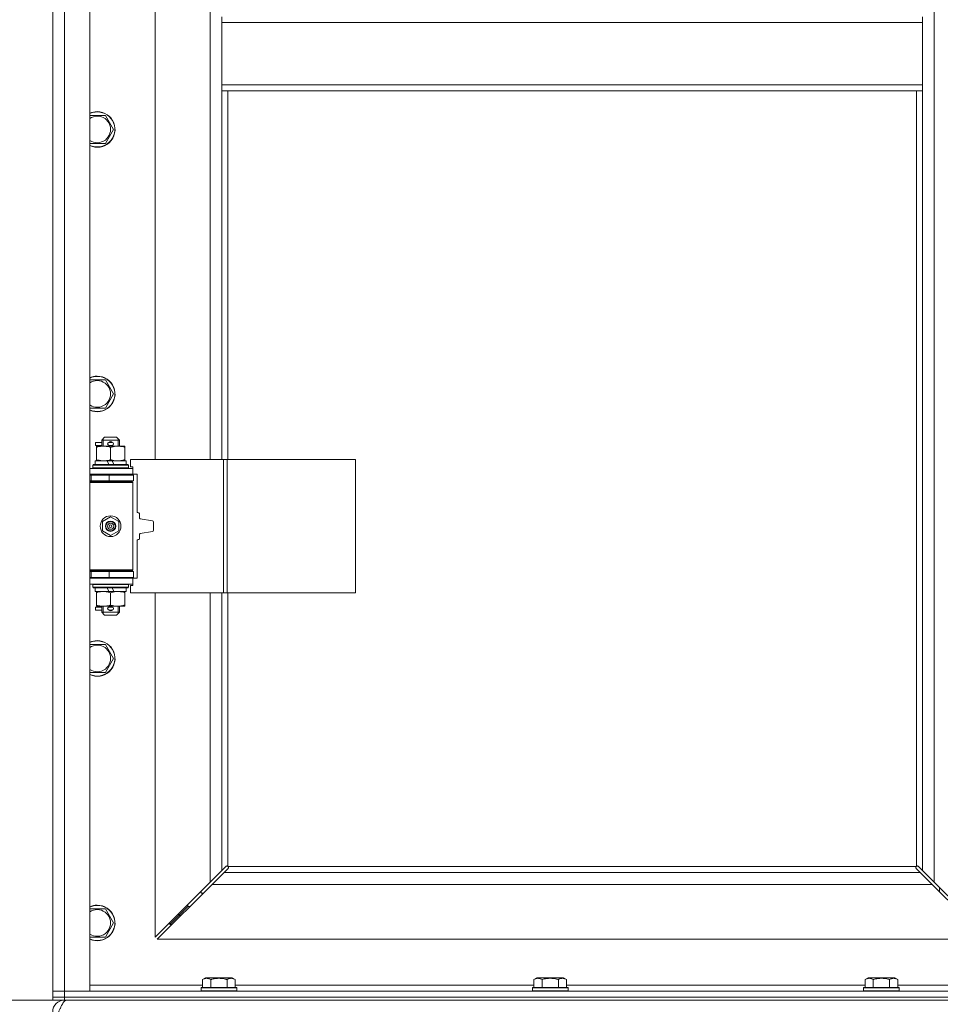
# Model space of a CAD drawing. Units: millimetres. Extents: x 0 to 21829, y -7 to 14850.
# Drawn here: x 3169 to 3790, y 9742 to 10405 of the extents above; entities that cross this region are included whole.
import ezdxf

# ---------------------------------------------------------------- set-up
doc = ezdxf.new("R2010")
doc.units = ezdxf.units.MM
doc.linetypes.add('K5LT_THIN', pattern=[0])
for name, color, linetype, true_color in [('DIM', 6, 'Continuous', 0xff00ff), ('R', 1, 'Continuous', 0xff0000), ('WELDING', 7, 'Continuous', 0xffffff)]:
    doc.layers.add(name, color=color, linetype=linetype, true_color=true_color)

msp = doc.modelspace()

# ---------------------------------------------------------------- linework, layer by layer
at = {"layer": 'DIM', "color": 7, "linetype": 'K5LT_THIN', "lineweight": 18}
for p in [(3199.72, 9744.45), (3191.72, 9744.45)]:
    msp.add_line(p, (2512.23, 9744.45), dxfattribs=at)
at = {"layer": 'R', "color": 7, "linetype": 'K5LT_THIN', "lineweight": 18}
for p, q in [((3191.72, 9750.45), (3191.72, 11651.45)), ((3199.72, 11651.45), (3199.72, 9750.45)), ((3216.72, 11651.45), (3216.72, 9750.45)), ((3785.72, 11578.04), (3785.72, 9823.86)), ((3260.72, 10655.95), (3260.72, 10108.95)), ((3297.72, 10108.95), (3297.72, 10655.95)), ((3305.72, 10407.45), (3305.72, 10403.45)), ((3305.72, 10403.45), (3777.72, 10403.45)), ((3305.72, 10403.45), (3305.72, 10361.45)), ((3777.72, 10407.45), (3777.72, 10403.45)), ((3777.72, 10403.45), (3777.72, 10361.45)), ((3305.72, 10361.45), (3305.72, 10357.45)), ((3305.72, 10361.45), (3777.72, 10361.45)), ((3305.72, 10357.45), (3777.72, 10357.45)), ((3305.72, 10357.45), (3305.72, 10108.95)), ((3309.72, 10357.45), (3309.72, 10108.95)), ((3773.72, 9834.71), (3773.72, 10357.45)), ((3777.72, 10361.45), (3777.72, 10357.45)), ((3777.72, 9831.86), (3777.72, 10357.45)), ((3216.72, 10340.95), (3221.72, 10340.95)), ((3221.72, 10340.95), (3227.21, 10340.95)), ((3227.21, 10340.95), (3232.69, 10331.45)), ((3232.69, 10331.45), (3227.21, 10321.95)), ((3227.21, 10321.95), (3216.72, 10321.95)), ((3216.72, 10162.62), (3221.72, 10162.62)), ((3221.72, 10162.62), (3227.21, 10162.62)), ((3227.21, 10162.62), (3232.69, 10153.12)), ((3232.69, 10153.12), (3227.21, 10143.62)), ((3227.21, 10143.62), (3216.72, 10143.62)), ((3224.72, 10121.95), (3226.72, 10123.95)), ((3226.72, 10123.95), (3234.72, 10123.95)), ((3236.72, 10121.95), (3234.72, 10123.95)), ((3220.62, 10118.45), (3220.62, 10120.45)), ((3224.72, 10120.45), (3220.62, 10120.45)), ((3224.72, 10118.45), (3220.62, 10118.45)), ((3221.22, 10117.1), (3221.22, 10117.95)), ((3221.22, 10117.95), (3235.47, 10117.95)), ((3221.22, 10108.8), (3221.22, 10117.1)), ((3224.72, 10121.95), (3236.72, 10121.95)), ((3224.72, 10117.95), (3224.72, 10121.95)), ((3225.67, 10121.95), (3225.67, 10122.9)), ((3225.67, 10117.95), (3225.67, 10121.95)), ((3229.72, 10120.45), (3229.6, 10120.45)), ((3229.72, 10118.45), (3229.6, 10118.45)), ((3231.72, 10120.45), (3229.72, 10120.45)), ((3231.72, 10118.45), (3229.72, 10118.45)), ((3230.72, 10108.8), (3230.72, 10117.1)), ((3235.47, 10117.95), (3240.22, 10117.95)), ((3235.77, 10121.95), (3235.77, 10122.9)), ((3235.77, 10117.95), (3235.77, 10121.95)), ((3236.72, 10117.95), (3236.72, 10121.95)), ((3240.22, 10117.95), (3240.22, 10117.1)), ((3240.22, 10108.8), (3240.22, 10117.1)), ((3218.72, 10105.15), (3218.89, 10105.45)), ((3218.72, 10103.25), (3218.72, 10105.15)), ((3218.72, 10105.15), (3242.72, 10105.15)), ((3218.89, 10105.45), (3242.55, 10105.45)), ((3220.22, 10105.45), (3220.22, 10107.95)), ((3220.22, 10107.95), (3228.42, 10107.95)), ((3221.22, 10107.95), (3221.22, 10108.8)), ((3228.42, 10107.95), (3229.59, 10105.45)), ((3231.73, 10107.95), (3228.42, 10107.95)), ((3231.73, 10107.95), (3232.9, 10105.45)), ((3231.73, 10107.95), (3241.22, 10107.95)), ((3240.22, 10108.8), (3240.22, 10107.95)), ((3241.22, 10105.45), (3241.22, 10107.95)), ((3242.72, 10105.15), (3242.55, 10105.45)), ((3242.72, 10103.25), (3242.72, 10105.15)), ((3306.89, 10108.95), (3244.02, 10108.95)), ((3244.02, 10108.95), (3244.02, 10103.95)), ((3244.02, 10103.95), (3245.72, 10103.95)), ((3245.72, 10103.95), (3245.72, 10102.95)), ((3309.28, 10108.95), (3306.89, 10108.95)), ((3306.89, 10108.95), (3306.89, 10018.95)), ((3309.28, 10108.95), (3309.28, 10018.95)), ((3395.64, 10108.95), (3309.28, 10108.95)), ((3395.64, 10108.95), (3395.64, 10018.95)), ((3216.72, 10102.95), (3245.72, 10102.95)), ((3216.72, 10098.95), (3245.72, 10098.95)), ((3216.72, 10098.45), (3217.72, 10098.45)), ((3217.72, 10098.45), (3229.72, 10098.45)), ((3217.72, 10094.45), (3217.72, 10098.45)), ((3218.72, 10103.25), (3218.89, 10102.95)), ((3218.72, 10103.25), (3242.72, 10103.25)), ((3224.72, 10098.45), (3224.72, 10098.95)), ((3229.72, 10098.45), (3246.22, 10098.45)), ((3229.72, 10094.45), (3229.72, 10098.45)), ((3236.72, 10098.45), (3236.72, 10098.95)), ((3242.72, 10103.25), (3242.55, 10102.95)), ((3245.72, 10098.95), (3245.72, 10102.95)), ((3248.72, 10098.95), (3245.72, 10098.95)), ((3246.22, 10094.45), (3246.22, 10098.45)), ((3248.72, 10073.45), (3248.72, 10098.95)), ((3216.72, 10094.45), (3217.72, 10094.45)), ((3216.72, 10093.95), (3245.22, 10093.95)), ((3216.72, 10093.45), (3245.72, 10093.45)), ((3217.72, 10094.45), (3229.72, 10094.45)), ((3224.72, 10093.95), (3224.72, 10094.45)), ((3229.72, 10094.45), (3246.22, 10094.45)), ((3236.72, 10093.95), (3236.72, 10094.45)), ((3245.72, 10093.45), (3245.22, 10093.95)), ((3245.72, 10034.45), (3245.72, 10093.45)), ((3249.72, 10072.95), (3249.22, 10072.95)), ((3250.22, 10069.38), (3250.22, 10072.45)), ((3225.22, 10067.12), (3230.72, 10070.3)), ((3225.22, 10060.77), (3225.22, 10067.12)), ((3230.72, 10070.3), (3236.22, 10067.12)), ((3236.22, 10067.12), (3236.22, 10060.77)), ((3258.88, 10067.58), (3250.64, 10068.88)), ((3259.72, 10061.3), (3259.72, 10066.59)), ((3230.72, 10057.6), (3225.22, 10060.77)), ((3236.22, 10060.77), (3230.72, 10057.6)), ((3250.22, 10055.45), (3250.22, 10058.52)), ((3250.64, 10059.02), (3258.88, 10060.32)), ((3248.72, 10028.95), (3248.72, 10054.45)), ((3249.22, 10054.95), (3249.72, 10054.95)), ((3216.72, 10034.45), (3245.72, 10034.45)), ((3216.72, 10033.95), (3245.22, 10033.95)), ((3217.72, 10033.45), (3216.72, 10033.45)), ((3217.72, 10033.45), (3217.72, 10029.45)), ((3229.72, 10033.45), (3217.72, 10033.45)), ((3224.72, 10033.45), (3224.72, 10033.95)), ((3246.22, 10033.45), (3229.72, 10033.45)), ((3229.72, 10033.45), (3229.72, 10029.45)), ((3236.72, 10033.45), (3236.72, 10033.95)), ((3245.72, 10034.45), (3245.22, 10033.95)), ((3246.22, 10033.45), (3246.22, 10029.45)), ((3217.72, 10029.45), (3216.72, 10029.45)), ((3245.72, 10028.95), (3216.72, 10028.95)), ((3245.72, 10024.95), (3216.72, 10024.95)), ((3229.72, 10029.45), (3217.72, 10029.45)), ((3218.72, 10024.65), (3218.89, 10024.95)), ((3218.72, 10022.75), (3218.72, 10024.65)), ((3218.72, 10024.65), (3242.72, 10024.65)), ((3224.72, 10028.95), (3224.72, 10029.45)), ((3246.22, 10029.45), (3229.72, 10029.45)), ((3236.72, 10028.95), (3236.72, 10029.45)), ((3242.72, 10024.65), (3242.55, 10024.95)), ((3242.72, 10022.75), (3242.72, 10024.65)), ((3245.72, 10028.95), (3245.72, 10024.95)), ((3245.72, 10028.95), (3248.72, 10028.95)), ((3245.72, 10024.95), (3245.72, 10023.95)), ((3218.72, 10022.75), (3218.89, 10022.45)), ((3218.72, 10022.75), (3242.72, 10022.75)), ((3218.89, 10022.45), (3242.55, 10022.45)), ((3220.22, 10019.95), (3220.22, 10022.45)), ((3220.22, 10019.95), (3229.59, 10019.95)), ((3221.22, 10019.1), (3221.22, 10019.95)), ((3221.22, 10010.8), (3221.22, 10019.1)), ((3228.42, 10022.45), (3229.59, 10019.95)), ((3229.59, 10019.95), (3232.9, 10019.95)), ((3230.72, 10010.8), (3230.72, 10019.1)), ((3231.73, 10022.45), (3232.9, 10019.95)), ((3232.9, 10019.95), (3241.22, 10019.95)), ((3240.22, 10019.95), (3240.22, 10019.1)), ((3240.22, 10010.8), (3240.22, 10019.1)), ((3241.22, 10019.95), (3241.22, 10022.45)), ((3242.72, 10022.75), (3242.55, 10022.45)), ((3245.72, 10023.95), (3244.02, 10023.95)), ((3244.02, 10023.95), (3244.02, 10018.95)), ((3306.89, 10018.95), (3244.02, 10018.95)), ((3260.72, 10018.95), (3260.72, 9786.86)), ((3297.72, 9823.86), (3297.72, 10018.95)), ((3305.72, 10018.95), (3305.72, 9831.86)), ((3309.28, 10018.95), (3306.89, 10018.95)), ((3395.64, 10018.95), (3309.28, 10018.95)), ((3309.72, 10018.95), (3309.72, 9834.71)), ((3220.62, 10007.45), (3220.62, 10009.45)), ((3224.72, 10009.45), (3220.62, 10009.45)), ((3224.72, 10007.45), (3220.62, 10007.45)), ((3221.22, 10009.95), (3221.22, 10010.8)), ((3225.97, 10009.95), (3221.22, 10009.95)), ((3224.72, 10005.95), (3224.72, 10009.95)), ((3224.72, 10005.95), (3226.72, 10003.95)), ((3224.72, 10005.95), (3236.72, 10005.95)), ((3225.67, 10005.95), (3225.67, 10009.95)), ((3225.67, 10005.95), (3225.67, 10005)), ((3235.47, 10009.95), (3225.97, 10009.95)), ((3229.72, 10009.45), (3229.6, 10009.45)), ((3229.72, 10007.45), (3229.6, 10007.45)), ((3231.72, 10009.45), (3229.72, 10009.45)), ((3231.72, 10007.45), (3229.72, 10007.45)), ((3236.72, 10005.95), (3234.72, 10003.95)), ((3240.22, 10009.95), (3235.47, 10009.95)), ((3235.77, 10005.95), (3235.77, 10009.95)), ((3235.77, 10005.95), (3235.77, 10005)), ((3236.72, 10005.95), (3236.72, 10009.95)), ((3240.22, 10010.8), (3240.22, 10009.95)), ((3226.72, 10003.95), (3234.72, 10003.95)), ((3216.72, 9984.28), (3221.72, 9984.28)), ((3221.72, 9984.28), (3227.21, 9984.28)), ((3227.21, 9984.28), (3232.69, 9974.78)), ((3232.69, 9974.78), (3227.21, 9965.28)), ((3227.21, 9965.28), (3216.72, 9965.28)), ((3297.72, 9823.86), (3305.72, 9831.86)), ((3305.72, 9831.86), (3308.45, 9834.59)), ((3309.86, 9833.18), (3307.14, 9830.45)), ((3308.96, 9834.84), (3309.07, 9834.84)), ((3309.98, 9834.45), (3773.46, 9834.45)), ((3310.11, 9833.69), (3310.11, 9833.8)), ((3773.33, 9833.69), (3773.33, 9833.8)), ((3776.31, 9830.45), (3773.58, 9833.18)), ((3774.48, 9834.84), (3774.37, 9834.84)), ((3774.99, 9834.59), (3777.72, 9831.86)), ((3777.72, 9831.86), (3785.72, 9823.86)), ((3307.14, 9830.45), (3299.14, 9822.45)), ((3307.14, 9830.45), (3776.31, 9830.45)), ((3784.31, 9822.45), (3776.31, 9830.45)), ((3260.72, 9786.86), (3297.72, 9823.86)), ((3299.14, 9822.45), (3262.14, 9785.45)), ((3784.31, 9822.45), (3299.14, 9822.45)), ((3821.31, 9785.45), (3784.31, 9822.45)), ((3785.72, 9823.86), (3822.72, 9786.86)), ((3789.22, 9820.36), (3789.22, 9817.54)), ((3291.72, 9817.86), (3291.72, 9816.45)), ((3291.72, 9816.45), (3293.14, 9816.45)), ((3216.72, 9805.95), (3221.72, 9805.95)), ((3221.72, 9805.95), (3227.21, 9805.95)), ((3227.21, 9805.95), (3232.69, 9796.45)), ((3282.72, 9807.45), (3276.72, 9801.45)), ((3282.72, 9807.45), (3276.72, 9801.45)), ((3282.72, 9808.86), (3282.72, 9807.45)), ((3282.72, 9807.45), (3284.14, 9807.45)), ((3276.72, 9801.45), (3270.72, 9795.45)), ((3276.72, 9801.45), (3270.72, 9795.45)), ((3276.72, 9802.86), (3276.72, 9801.45)), ((3276.72, 9801.45), (3278.14, 9801.45)), ((3232.69, 9796.45), (3227.21, 9786.95)), ((3270.72, 9796.86), (3270.72, 9795.45)), ((3270.72, 9795.45), (3272.14, 9795.45)), ((3227.21, 9786.95), (3216.72, 9786.95)), ((3262.14, 9785.45), (3821.31, 9785.45)), ((3292.75, 9758.3), (3294.75, 9759.45)), ((3312.69, 9759.45), (3294.75, 9759.45)), ((3314.69, 9758.3), (3312.69, 9759.45)), ((3515.95, 9758.3), (3517.95, 9759.45)), ((3535.89, 9759.45), (3517.95, 9759.45)), ((3537.89, 9758.3), (3535.89, 9759.45)), ((3739.15, 9758.3), (3741.15, 9759.45)), ((3759.09, 9759.45), (3741.15, 9759.45)), ((3761.09, 9758.3), (3759.09, 9759.45)), ((3216.72, 9754.45), (3292.75, 9754.45)), ((3291.72, 9752.65), (3291.89, 9752.95)), ((3291.72, 9752.65), (3291.72, 9750.75)), ((3315.72, 9752.65), (3291.72, 9752.65)), ((3315.55, 9752.95), (3291.89, 9752.95)), ((3292.75, 9758.3), (3292.75, 9752.95)), ((3298.24, 9758.3), (3298.24, 9752.95)), ((3309.21, 9758.3), (3309.21, 9752.95)), ((3314.69, 9758.3), (3314.69, 9752.95)), ((3314.69, 9754.45), (3515.95, 9754.45)), ((3315.72, 9752.65), (3315.55, 9752.95)), ((3315.72, 9752.65), (3315.72, 9750.75)), ((3514.92, 9752.65), (3515.09, 9752.95)), ((3514.92, 9752.65), (3514.92, 9750.75)), ((3538.92, 9752.65), (3514.92, 9752.65)), ((3538.75, 9752.95), (3515.09, 9752.95)), ((3515.95, 9758.3), (3515.95, 9752.95)), ((3521.44, 9758.3), (3521.44, 9752.95)), ((3532.41, 9758.3), (3532.41, 9752.95)), ((3537.89, 9758.3), (3537.89, 9752.95)), ((3537.89, 9754.45), (3739.15, 9754.45)), ((3538.92, 9752.65), (3538.75, 9752.95)), ((3538.92, 9752.65), (3538.92, 9750.75)), ((3738.12, 9752.65), (3738.29, 9752.95)), ((3738.12, 9752.65), (3738.12, 9750.75)), ((3762.12, 9752.65), (3738.12, 9752.65)), ((3761.95, 9752.95), (3738.29, 9752.95)), ((3739.15, 9758.3), (3739.15, 9752.95)), ((3744.64, 9758.3), (3744.64, 9752.95)), ((3755.61, 9758.3), (3755.61, 9752.95)), ((3761.09, 9758.3), (3761.09, 9752.95)), ((3761.09, 9754.45), (3836.72, 9754.45)), ((3762.12, 9752.65), (3761.95, 9752.95)), ((3762.12, 9752.65), (3762.12, 9750.75)), ((3191.72, 9750.45), (3199.72, 9750.45)), ((3191.72, 9746.45), (3191.72, 9750.45)), ((3199.72, 9750.45), (3191.72, 9750.45)), ((3191.72, 9744.45), (3191.72, 9746.45)), ((3191.72, 9746.45), (3199.72, 9746.45)), ((3199.72, 9746.45), (3191.72, 9746.45)), ((3199.72, 9746.45), (3199.72, 9750.45)), ((3216.72, 9750.45), (3199.72, 9750.45)), ((3199.72, 9750.45), (4523.72, 9750.45)), ((3199.72, 9746.45), (4523.72, 9746.45)), ((3199.72, 9744.45), (3199.72, 9746.45)), ((3199.72, 9746.45), (4523.72, 9746.45)), ((3315.72, 9750.75), (3291.72, 9750.75)), ((3291.72, 9750.75), (3291.89, 9750.45)), ((3315.72, 9750.75), (3315.55, 9750.45)), ((3538.92, 9750.75), (3514.92, 9750.75)), ((3514.92, 9750.75), (3515.09, 9750.45)), ((3538.92, 9750.75), (3538.75, 9750.45)), ((3762.12, 9750.75), (3738.12, 9750.75)), ((3738.12, 9750.75), (3738.29, 9750.45)), ((3762.12, 9750.75), (3761.95, 9750.45)), ((3199.72, 9744.45), (3191.72, 9744.45)), ((3199.72, 9744.45), (4523.72, 9744.45)), ((3199.72, 9744.45), (3199.72, 9743.77))]:
    msp.add_line(p, q, dxfattribs=at)
for radius in [7, 3.49, 3.49, 3.25, 3.19, 3.19, 2.1, 0.9]:
    msp.add_circle((3230.72, 10063.95), radius, dxfattribs=at)
for centre, radius, start, end in [((3221.72, 10331.45), 12, 245.37568, 90), ((3221.72, 10331.45), 12, 90, 114.62432), ((3221.72, 10331.45), 11.83, 244.99048, 90), ((3221.72, 10331.45), 11.83, 90, 115.00952), ((3221.72, 10331.45), 8.97, 236.1336, 90), ((3221.72, 10331.45), 8.97, 90, 123.8664), ((3221.72, 10153.12), 12, 245.37568, 90), ((3221.72, 10153.12), 12, 90, 114.62432), ((3221.72, 10153.12), 11.83, 244.99048, 90), ((3221.72, 10153.12), 11.83, 90, 115.00952), ((3221.72, 10153.12), 8.97, 236.1336, 90), ((3221.72, 10153.12), 8.97, 90, 123.8664), ((3229.72, 10119.45), 1, 90, 270), ((3230.72, 10119.45), 1.5, 41.40962, 138.59038), ((3230.72, 10119.45), 1.5, 221.40962, 269.99848), ((3230.72, 10119.45), 1.5, 270.00009, 318.59038), ((3231.72, 10119.45), 1, 270, 90), ((3217.72, 10090.45), 4, 61.04498, 90), ((3217.72, 10090.45), 8, 28.95502, 30), ((3249.22, 10073.45), 0.5, 180, 270), ((3249.72, 10072.45), 0.5, 0, 90), ((3250.72, 10069.38), 0.5, 180, 261.02737), ((3258.72, 10066.59), 1, 0, 81.02737), ((3250.72, 10058.52), 0.5, 98.97263, 180), ((3258.72, 10061.3), 1, 278.97263, 0), ((3249.22, 10054.45), 0.5, 90, 180), ((3249.72, 10055.45), 0.5, 270, 0), ((3217.72, 10037.45), 4, 270, 298.95502), ((3217.72, 10037.45), 8, 330, 331.04498), ((3229.72, 10008.45), 1, 90, 270), ((3230.72, 10008.45), 1.5, 90.00012, 138.59038), ((3230.72, 10008.45), 1.5, 221.40962, 318.59038), ((3230.72, 10008.45), 1.5, 41.40962, 89.99851), ((3231.72, 10008.45), 1, 270, 90), ((3221.72, 9974.78), 12, 245.37568, 90), ((3221.72, 9974.78), 12, 90, 114.62432), ((3221.72, 9974.78), 11.83, 244.99048, 90), ((3221.72, 9974.78), 11.83, 90, 115.00952), ((3221.72, 9974.78), 8.97, 236.1336, 90), ((3221.72, 9974.78), 8.97, 90, 123.8664), ((3309.16, 9833.88), 1, 34.4499, 55.5501), ((3774.29, 9833.88), 1, 124.4499, 145.5501), ((3221.72, 9796.45), 12, 245.37568, 90), ((3221.72, 9796.45), 12, 90, 114.62432), ((3221.72, 9796.45), 11.83, 244.99048, 90), ((3221.72, 9796.45), 11.83, 90, 115.00952), ((3221.72, 9796.45), 8.97, 236.1336, 90), ((3221.72, 9796.45), 8.97, 90, 123.8664), ((3199.72, 9736.45), 8, 90, 180)]:
    msp.add_arc(centre, radius, start, end, dxfattribs=at)
at = {"layer": 'WELDING', "color": 7, "linetype": 'K5LT_THIN', "lineweight": 18}
for p, q in [((3308.45, 9834.59), (3308.62, 9834.73)), ((3308.62, 9834.73), (3308.81, 9834.81)), ((3308.81, 9834.81), (3309.01, 9834.84)), ((3309.01, 9834.84), (3309.07, 9834.84)), ((3309.14, 9834.86), (3309.07, 9834.84)), ((3309.22, 9834.88), (3309.14, 9834.86)), ((3309.35, 9834.83), (3309.15, 9834.87)), ((3309.29, 9834.88), (3309.22, 9834.88)), ((3309.44, 9834.86), (3309.29, 9834.88)), ((3309.54, 9834.78), (3309.35, 9834.83)), ((3309.59, 9834.8), (3309.44, 9834.86)), ((3309.72, 9834.71), (3309.54, 9834.78)), ((3309.72, 9834.71), (3309.59, 9834.8)), ((3310, 9833.35), (3309.86, 9833.18)), ((3310.08, 9834.32), (3309.98, 9834.45)), ((3310.05, 9834.27), (3309.98, 9834.45)), ((3310.08, 9833.54), (3310, 9833.35)), ((3310.1, 9834.08), (3310.05, 9834.27)), ((3310.14, 9834.17), (3310.08, 9834.32)), ((3310.11, 9833.74), (3310.08, 9833.54)), ((3310.14, 9833.88), (3310.1, 9834.08)), ((3310.11, 9833.8), (3310.11, 9833.74)), ((3310.16, 9834.02), (3310.14, 9834.17)), ((3773.31, 9834.17), (3773.29, 9834.02)), ((3773.29, 9834.02), (3773.29, 9833.95)), ((3773.29, 9833.95), (3773.31, 9833.87)), ((3773.34, 9834.08), (3773.3, 9833.88)), ((3773.37, 9834.32), (3773.31, 9834.17)), ((3773.31, 9833.87), (3773.33, 9833.8)), ((3773.33, 9833.74), (3773.33, 9833.8)), ((3773.36, 9833.54), (3773.33, 9833.74)), ((3773.39, 9834.27), (3773.34, 9834.08)), ((3773.44, 9833.35), (3773.36, 9833.54)), ((3773.46, 9834.45), (3773.37, 9834.32)), ((3773.46, 9834.45), (3773.39, 9834.27)), ((3773.58, 9833.18), (3773.44, 9833.35)), ((3773.85, 9834.8), (3773.72, 9834.71)), ((3773.9, 9834.78), (3773.72, 9834.71)), ((3774, 9834.86), (3773.85, 9834.8)), ((3774.09, 9834.83), (3773.9, 9834.78)), ((3774.15, 9834.88), (3774, 9834.86)), ((3774.29, 9834.87), (3774.09, 9834.83)), ((3774.37, 9834.84), (3774.43, 9834.84)), ((3774.43, 9834.84), (3774.63, 9834.81)), ((3774.63, 9834.81), (3774.82, 9834.73)), ((3774.82, 9834.73), (3774.99, 9834.59))]:
    msp.add_line(p, q, dxfattribs=at)
for centre, start, end in [((3309.58, 9834.02), 336.77286, 359.93385), ((3774.15, 9834.31), 66.77286, 89.93385)]:
    msp.add_arc(centre, 0.573, start, end, dxfattribs=at)
for points, knots in [([(3230.72, 10117.1), (3230.16, 10117.29), (3229.35, 10117.52), (3228.35, 10117.73), (3227.75, 10117.83), (3227.23, 10117.89), (3226.64, 10117.94), (3226.02, 10117.96), (3225.41, 10117.94), (3224.96, 10117.91), (3224.46, 10117.86), (3223.82, 10117.77), (3222.68, 10117.55), (3221.8, 10117.29), (3221.22, 10117.1)], [0, 0, 0, 0, 2.72415, 3.912285, 4.716446, 5.530362, 6.353984, 7.500189, 8.40607, 9.211142, 9.605533, 10.761675, 12.184093, 15, 15, 15, 15]), ([(3235.47, 10117.95), (3235.15, 10117.95), (3234.61, 10117.93), (3233.76, 10117.84), (3232.85, 10117.69), (3231.81, 10117.44), (3231.07, 10117.22), (3230.72, 10117.1)], [0, 0, 0, 0, 1.597458, 2.676777, 4.235764, 6.182879, 8, 8, 8, 8]), ([(3240.22, 10117.1), (3239.64, 10117.29), (3238.8, 10117.54), (3237.69, 10117.76), (3236.96, 10117.87), (3236.23, 10117.93), (3235.74, 10117.95), (3235.47, 10117.95)], [0, 0, 0, 0, 3.005828, 4.318193, 5.5895, 6.632109, 8, 8, 8, 8]), ([(3221.22, 10108.8), (3221.72, 10108.63), (3222.48, 10108.41), (3223.45, 10108.2), (3224.11, 10108.08), (3224.73, 10108.01), (3225.35, 10107.96), (3225.77, 10107.95), (3225.97, 10107.95)], [0, 0, 0, 0, 2.905563, 4.375924, 5.511195, 6.679161, 7.850161, 9, 9, 9, 9]), ([(3225.97, 10107.95), (3226.19, 10107.95), (3226.62, 10107.96), (3227.26, 10108.01), (3227.89, 10108.09), (3228.7, 10108.23), (3229.64, 10108.46), (3230.37, 10108.68), (3230.72, 10108.8)], [0, 0, 0, 0, 1.192024, 2.404251, 3.60809, 4.765234, 6.955738, 9, 9, 9, 9]), ([(3230.72, 10108.8), (3231.15, 10108.66), (3231.89, 10108.43), (3232.9, 10108.2), (3233.72, 10108.07), (3234.46, 10107.98), (3235.04, 10107.95), (3235.38, 10107.95), (3235.47, 10107.95)], [0, 0, 0, 0, 2.494996, 4.309231, 5.73815, 7.133977, 8.472011, 9, 9, 9, 9]), ([(3235.47, 10107.95), (3235.78, 10107.95), (3236.4, 10107.97), (3237.16, 10108.06), (3238.02, 10108.2), (3238.99, 10108.42), (3239.81, 10108.66), (3240.22, 10108.8)], [0, 0, 0, 0, 1.523216, 3.057663, 3.814901, 5.878539, 8, 8, 8, 8]), ([(3230.72, 10019.1), (3230.16, 10019.29), (3229.35, 10019.52), (3228.35, 10019.73), (3227.75, 10019.83), (3227.23, 10019.89), (3226.64, 10019.94), (3226.02, 10019.96), (3225.41, 10019.94), (3224.96, 10019.91), (3224.46, 10019.86), (3223.82, 10019.77), (3222.68, 10019.55), (3221.8, 10019.29), (3221.22, 10019.1)], [0, 0, 0, 0, 2.72415, 3.912285, 4.716446, 5.530362, 6.353984, 7.500189, 8.40607, 9.211142, 9.605533, 10.761675, 12.184093, 15, 15, 15, 15]), ([(3235.47, 10019.95), (3235.15, 10019.95), (3234.61, 10019.93), (3233.76, 10019.84), (3232.85, 10019.69), (3231.81, 10019.44), (3231.07, 10019.22), (3230.72, 10019.1)], [0, 0, 0, 0, 1.597458, 2.676777, 4.235764, 6.182879, 8, 8, 8, 8]), ([(3240.22, 10019.1), (3239.64, 10019.29), (3238.8, 10019.54), (3237.69, 10019.76), (3236.96, 10019.87), (3236.23, 10019.93), (3235.74, 10019.95), (3235.47, 10019.95)], [0, 0, 0, 0, 3.005828, 4.318193, 5.5895, 6.632109, 8, 8, 8, 8]), ([(3221.22, 10010.8), (3221.72, 10010.63), (3222.48, 10010.41), (3223.45, 10010.2), (3224.11, 10010.08), (3224.73, 10010.01), (3225.35, 10009.96), (3225.77, 10009.95), (3225.97, 10009.95)], [0, 0, 0, 0, 2.905563, 4.375924, 5.511195, 6.679161, 7.850161, 9, 9, 9, 9]), ([(3225.97, 10009.95), (3226.19, 10009.95), (3226.62, 10009.96), (3227.26, 10010.01), (3227.89, 10010.09), (3228.7, 10010.23), (3229.64, 10010.46), (3230.37, 10010.68), (3230.72, 10010.8)], [0, 0, 0, 0, 1.192024, 2.404251, 3.60809, 4.765234, 6.955738, 9, 9, 9, 9]), ([(3230.72, 10010.8), (3231.15, 10010.66), (3231.89, 10010.43), (3232.9, 10010.2), (3233.72, 10010.07), (3234.46, 10009.98), (3235.04, 10009.95), (3235.38, 10009.95), (3235.47, 10009.95)], [0, 0, 0, 0, 2.494996, 4.309231, 5.73815, 7.133977, 8.472011, 9, 9, 9, 9]), ([(3235.47, 10009.95), (3235.78, 10009.95), (3236.4, 10009.97), (3237.16, 10010.06), (3238.02, 10010.2), (3238.99, 10010.42), (3239.81, 10010.66), (3240.22, 10010.8)], [0, 0, 0, 0, 1.523216, 3.057663, 3.814901, 5.878539, 8, 8, 8, 8]), ([(3298.24, 9758.3), (3297.91, 9758.48), (3297.51, 9758.68), (3297.02, 9758.87), (3296.75, 9758.96), (3296.48, 9759.03), (3296.19, 9759.09), (3295.87, 9759.13), (3295.51, 9759.15), (3295.16, 9759.14), (3294.84, 9759.1), (3294.49, 9759.03), (3294.06, 9758.91), (3293.46, 9758.68), (3293.01, 9758.45), (3292.75, 9758.3)], [0, 0, 0, 0, 2.912728, 3.529104, 4.366059, 5.20805, 5.90491, 6.841792, 7.999747, 8.992853, 9.878966, 10.753647, 12.031595, 13.665019, 16, 16, 16, 16]), ([(3309.21, 9758.3), (3308.97, 9758.36), (3308.35, 9758.54), (3307.22, 9758.8), (3306.1, 9758.99), (3305.15, 9759.09), (3304.51, 9759.13), (3304.01, 9759.14), (3303.65, 9759.15), (3303.31, 9759.14), (3302.91, 9759.13), (3302.46, 9759.1), (3302, 9759.06), (3301.35, 9758.98), (3300.33, 9758.82), (3299.23, 9758.57), (3298.48, 9758.37), (3298.24, 9758.3)], [0, 0, 0, 0, 2.896048, 7.635036, 13.675312, 16.352744, 19.030177, 21.193346, 22.27493, 23.356515, 25.164905, 26.973294, 28.781684, 30.590074, 34.691771, 40.985529, 43.953237, 43.953237, 43.953237, 43.953237]), ([(3314.69, 9758.3), (3314.37, 9758.48), (3313.97, 9758.68), (3313.47, 9758.87), (3313.21, 9758.96), (3312.93, 9759.03), (3312.65, 9759.09), (3312.33, 9759.13), (3311.97, 9759.15), (3311.62, 9759.14), (3311.3, 9759.1), (3310.95, 9759.03), (3310.51, 9758.91), (3309.91, 9758.68), (3309.47, 9758.45), (3309.21, 9758.3)], [0, 0, 0, 0, 2.912728, 3.529104, 4.366059, 5.20805, 5.90491, 6.841792, 7.999747, 8.992853, 9.878966, 10.753647, 12.031595, 13.665019, 16, 16, 16, 16]), ([(3521.44, 9758.3), (3521.11, 9758.48), (3520.71, 9758.68), (3520.22, 9758.87), (3519.95, 9758.96), (3519.68, 9759.03), (3519.39, 9759.09), (3519.07, 9759.13), (3518.71, 9759.15), (3518.36, 9759.14), (3518.04, 9759.1), (3517.69, 9759.03), (3517.26, 9758.91), (3516.66, 9758.68), (3516.21, 9758.45), (3515.95, 9758.3)], [0, 0, 0, 0, 2.912728, 3.529104, 4.366059, 5.20805, 5.90491, 6.841792, 7.999747, 8.992853, 9.878966, 10.753647, 12.031595, 13.665019, 16, 16, 16, 16]), ([(3532.41, 9758.3), (3532.17, 9758.36), (3531.55, 9758.54), (3530.42, 9758.8), (3529.3, 9758.99), (3528.35, 9759.09), (3527.71, 9759.13), (3527.21, 9759.14), (3526.85, 9759.15), (3526.51, 9759.14), (3526.11, 9759.13), (3525.66, 9759.1), (3525.2, 9759.06), (3524.55, 9758.98), (3523.53, 9758.82), (3522.43, 9758.57), (3521.68, 9758.37), (3521.44, 9758.3)], [0, 0, 0, 0, 2.896048, 7.635036, 13.675312, 16.352744, 19.030177, 21.193346, 22.27493, 23.356515, 25.164905, 26.973294, 28.781684, 30.590074, 34.691771, 40.985529, 43.953237, 43.953237, 43.953237, 43.953237]), ([(3537.89, 9758.3), (3537.57, 9758.48), (3537.17, 9758.68), (3536.67, 9758.87), (3536.41, 9758.96), (3536.13, 9759.03), (3535.85, 9759.09), (3535.53, 9759.13), (3535.17, 9759.15), (3534.82, 9759.14), (3534.5, 9759.1), (3534.15, 9759.03), (3533.71, 9758.91), (3533.11, 9758.68), (3532.67, 9758.45), (3532.41, 9758.3)], [0, 0, 0, 0, 2.912728, 3.529104, 4.366059, 5.20805, 5.90491, 6.841792, 7.999747, 8.992853, 9.878966, 10.753647, 12.031595, 13.665019, 16, 16, 16, 16]), ([(3744.64, 9758.3), (3744.31, 9758.48), (3743.91, 9758.68), (3743.42, 9758.87), (3743.15, 9758.96), (3742.88, 9759.03), (3742.59, 9759.09), (3742.27, 9759.13), (3741.91, 9759.15), (3741.56, 9759.14), (3741.24, 9759.1), (3740.89, 9759.03), (3740.46, 9758.91), (3739.86, 9758.68), (3739.41, 9758.45), (3739.15, 9758.3)], [0, 0, 0, 0, 2.912728, 3.529104, 4.366059, 5.20805, 5.90491, 6.841792, 7.999747, 8.992853, 9.878966, 10.753647, 12.031595, 13.665019, 16, 16, 16, 16]), ([(3755.61, 9758.3), (3755.37, 9758.36), (3754.75, 9758.54), (3753.62, 9758.8), (3752.5, 9758.99), (3751.55, 9759.09), (3750.91, 9759.13), (3750.41, 9759.14), (3750.05, 9759.15), (3749.71, 9759.14), (3749.31, 9759.13), (3748.86, 9759.1), (3748.4, 9759.06), (3747.75, 9758.98), (3746.73, 9758.82), (3745.63, 9758.57), (3744.88, 9758.37), (3744.64, 9758.3)], [0, 0, 0, 0, 2.896048, 7.635036, 13.675312, 16.352744, 19.030177, 21.193346, 22.27493, 23.356515, 25.164905, 26.973294, 28.781684, 30.590074, 34.691771, 40.985529, 43.953237, 43.953237, 43.953237, 43.953237]), ([(3761.09, 9758.3), (3760.77, 9758.48), (3760.37, 9758.68), (3759.87, 9758.87), (3759.61, 9758.96), (3759.33, 9759.03), (3759.05, 9759.09), (3758.73, 9759.13), (3758.37, 9759.15), (3758.02, 9759.14), (3757.7, 9759.1), (3757.35, 9759.03), (3756.91, 9758.91), (3756.31, 9758.68), (3755.87, 9758.45), (3755.61, 9758.3)], [0, 0, 0, 0, 2.912728, 3.529104, 4.366059, 5.20805, 5.90491, 6.841792, 7.999747, 8.992853, 9.878966, 10.753647, 12.031595, 13.665019, 16, 16, 16, 16])]:
    msp.add_open_spline(points, degree=3, knots=knots, dxfattribs=at)
msp.add_open_spline([(3195.74, 9736.45), (3195.87, 9736.75), (3196.13, 9737.35), (3196.51, 9738.23), (3196.9, 9739.1), (3197.28, 9739.93), (3197.67, 9740.71), (3198.06, 9741.45), (3198.44, 9742.12), (3198.83, 9742.72), (3199.22, 9743.24), (3199.6, 9743.67), (3199.99, 9744.02), (3200.37, 9744.27), (3200.76, 9744.42), (3201.02, 9744.45), (3201.15, 9744.45)], degree=3, dxfattribs=at)

doc.saveas('drawing.dxf')
